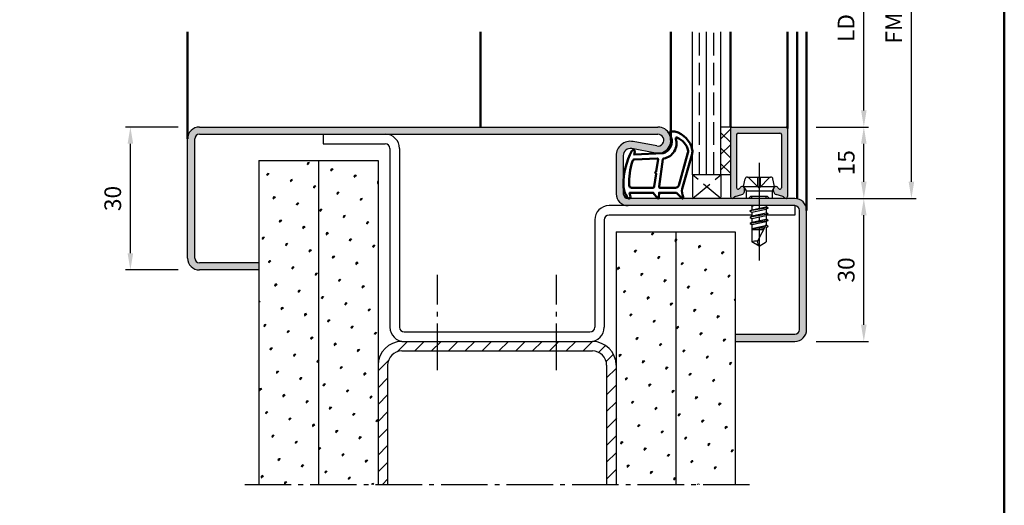
# Model space of a CAD drawing. Units: millimetres. Extents: x 0 to 1260, y -30 to 817.
# Drawn here: x 408 to 615, y 183 to 284 of the extents above; entities that cross this region are included whole.
import ezdxf

# ---------------------------------------------------------------- set-up
doc = ezdxf.new("R2010")
doc.units = ezdxf.units.MM
doc.linetypes.add('AM_DIN_F_W050', pattern=[6.25, 4.75, -1.5])
doc.linetypes.add('AM_DIN_G_W050', pattern=[13.75, 9.75, -1.5, 1, -1.5])
for name, color, linetype, lineweight in [('AM_0', 7, 'Continuous', 50), ('AM_1', 14, 'Continuous', 50), ('AM_3', 6, 'AM_DIN_F_W050', 25), ('AM_5', 3, 'Continuous', 25), ('AM_7', 4, 'AM_DIN_G_W050', 25), ('AM_8', 1, 'Continuous', 25), ('AM_BOR', 7, 'Continuous', 50)]:
    doc.layers.add(name, color=color, linetype=linetype, lineweight=lineweight)
doc.styles.get("Standard").update_dxf_attribs({"font": 'isocp.shx'})
doc.dimstyles.new('AM_DIN$0', dxfattribs={"dimtxt": 3.5, "dimasz": 3.5, "dimexe": 1, "dimexo": 2, "dimgap": 1.5, "dimtad": 1, "dimdec": 1, "dimdsep": 46, "dimtxsty": 'Standard', "dimcen": 0, "dimclrd": 256, "dimclre": 256, "dimclrt": 2, "dimadec": 0, "dimazin": 2, "dimtp": 0.1, "dimtm": 0.1, "dimtfac": 0.71, "dimtdec": 1, "dimtmove": 0, "dimatfit": 3, "dimfxl": 1, "dimlwd": -1, "dimlwe": -1, "dimarcsym": 0})
pattern_1 = [(45, (704.5043098341562, -14.14485205254834), (-1.314794348938266, 4.906896797365928), [0.635, -4.445]), (135, (704.7288162371829, -13.92034564952166), (-4.906896797365928, 1.314794348938267), [0.3175, -8.48132]), (135, (704.7849435450464, -13.86421834165822), (-4.906896797365928, 1.314794348938267), [0.254, -8.54482]), (135, (704.6726889293195, -13.97647295738511), (-4.906896797365928, 1.314794348938267), [0.254, -8.54482]), (104.9999999999999, (704.8410694386962, -13.80809244800832), (-4.90689445473653, 1.314803091750204), [0.2032, -4.8768]), (165, (704.6165630356695, -14.032598851035), (-3.592100105798264, -3.592093705615723), [0.2032, -4.8768])]

# ---------------------------------------------------------------- blocks, each defined once
blk = doc.blocks.new('*D29')
at = {"layer": 'AM_5', "linetype": 'ByBlock', "transparency": 16777216}
for p, q in [((441.5, 261.9087608025233), (430.5, 261.9087608025233)), ((431.5, 235.4087608025233), (431.5, 258.4087608025233)), ((441.5, 231.9087608025233), (430.5, 231.9087608025233))]:
    blk.add_line(p, q, dxfattribs=at)
at = {"layer": 'AM_5', "transparency": 16777216}
for points in [[(430.9166666666667, 258.4087608025233), (432.0833333333333, 258.4087608025233), (431.5, 261.9087608025233)], [(430.9166666666667, 235.4087608025233), (432.0833333333333, 235.4087608025233), (431.5, 231.9087608025233)]]:
    blk.add_solid(points, dxfattribs=at)
at = {"layer": 'Defpoints', "color": 0, "transparency": 16777216}
for p in [(431.5, 261.9087608025233), (443.5, 261.9087608025233), (443.5, 231.9087608025233)]:
    blk.add_point(p, dxfattribs=at)
at = {"layer": 'AM_5', "color": 2, "transparency": 16777216, "insert": (428.2499999999999, 246.9087608025233), "char_height": 3.5, "attachment_point": 5, "rotation": 90}
blk.add_mtext('30', dxfattribs=at)
blk = doc.blocks.new('*D32')
at = {"layer": 'AM_5', "linetype": 'ByBlock', "transparency": 16777216}
for p, q in [((575.4999999999995, 246.9087608025231), (586.4999999999998, 246.9087608025231)), ((585.4999999999998, 220.4087608025231), (585.4999999999998, 243.4087608025231)), ((575.4999999999998, 216.9087608025231), (586.4999999999998, 216.9087608025231))]:
    blk.add_line(p, q, dxfattribs=at)
at = {"layer": 'AM_5', "transparency": 16777216}
for points in [[(584.9166666666664, 243.4087608025231), (586.0833333333331, 243.4087608025231), (585.4999999999998, 246.9087608025231)], [(584.9166666666664, 220.4087608025231), (586.0833333333331, 220.4087608025231), (585.4999999999998, 216.9087608025231)]]:
    blk.add_solid(points, dxfattribs=at)
at = {"layer": 'Defpoints', "color": 0, "transparency": 16777216}
for p in [(573.4999999999995, 246.9087608025231), (585.4999999999998, 246.9087608025231), (573.4999999999998, 216.9087608025231)]:
    blk.add_point(p, dxfattribs=at)
at = {"layer": 'AM_5', "color": 2, "transparency": 16777216, "insert": (582.2499999999998, 231.9087608025232), "char_height": 3.5, "attachment_point": 5, "rotation": 90}
blk.add_mtext('30', dxfattribs=at)
blk = doc.blocks.new('*D33')
at = {"layer": 'AM_5', "linetype": 'ByBlock', "transparency": 16777216}
for p, q in [((575.4999999999998, 261.9087608025231), (586.4999999999998, 261.9087608025231)), ((585.4999999999997, 250.4087608025231), (585.4999999999998, 258.4087608025231)), ((575.4999999999995, 246.9087608025231), (586.4999999999997, 246.9087608025231))]:
    blk.add_line(p, q, dxfattribs=at)
at = {"layer": 'AM_5', "transparency": 16777216}
for points in [[(584.9166666666664, 258.4087608025231), (586.0833333333331, 258.4087608025231), (585.4999999999998, 261.9087608025231)], [(584.9166666666663, 250.4087608025231), (586.083333333333, 250.4087608025231), (585.4999999999997, 246.9087608025231)]]:
    blk.add_solid(points, dxfattribs=at)
at = {"layer": 'Defpoints', "color": 0, "transparency": 16777216}
for p in [(573.4999999999998, 261.9087608025231), (585.4999999999998, 261.9087608025231), (573.4999999999995, 246.9087608025231)]:
    blk.add_point(p, dxfattribs=at)
at = {"layer": 'AM_5', "color": 2, "transparency": 16777216, "insert": (582.2499999999997, 254.4087608025232), "char_height": 3.5, "attachment_point": 5, "rotation": 90}
blk.add_mtext('15', dxfattribs=at)
blk = doc.blocks.new('*D36')
at = {"layer": 'AM_5', "linetype": 'ByBlock', "transparency": 16777216}
for p, q in [((575.4999999999998, 306.9087608025231), (586.4999999999998, 306.9087608025231)), ((585.4999999999998, 265.4087608025231), (585.4999999999998, 303.4087608025231)), ((575.4999999999998, 261.9087608025231), (586.4999999999998, 261.9087608025231))]:
    blk.add_line(p, q, dxfattribs=at)
at = {"layer": 'AM_5', "transparency": 16777216}
for points in [[(584.9166666666664, 303.4087608025231), (586.0833333333331, 303.4087608025231), (585.4999999999998, 306.9087608025231)], [(584.9166666666664, 265.4087608025231), (586.0833333333331, 265.4087608025231), (585.4999999999998, 261.9087608025231)]]:
    blk.add_solid(points, dxfattribs=at)
at = {"layer": 'Defpoints', "color": 0, "transparency": 16777216}
for p in [(573.4999999999998, 306.9087608025231), (585.4999999999998, 306.9087608025231), (573.4999999999998, 261.9087608025231)]:
    blk.add_point(p, dxfattribs=at)
at = {"layer": 'AM_5', "color": 2, "transparency": 16777216, "insert": (582.2256597231076, 284.4087608025232), "char_height": 3.5, "attachment_point": 5, "rotation": 90}
blk.add_mtext('LDH', dxfattribs=at)
blk = doc.blocks.new('*D37')
at = {"layer": 'AM_5', "linetype": 'ByBlock', "transparency": 16777216}
for p, q in [((575.4999999999998, 321.9087608025231), (596.4999999999998, 321.9087608025231)), ((595.4999999999997, 250.4087608025231), (595.4999999999998, 318.4087608025231)), ((575.4999999999998, 246.9087608025231), (596.4999999999997, 246.9087608025231))]:
    blk.add_line(p, q, dxfattribs=at)
at = {"layer": 'AM_5', "transparency": 16777216}
for points in [[(594.9166666666664, 318.4087608025231), (596.0833333333331, 318.4087608025231), (595.4999999999998, 321.9087608025231)], [(594.9166666666663, 250.4087608025231), (596.083333333333, 250.4087608025231), (595.4999999999997, 246.9087608025231)]]:
    blk.add_solid(points, dxfattribs=at)
at = {"layer": 'Defpoints', "color": 0, "transparency": 16777216}
for p in [(573.4999999999998, 321.9087608025231), (595.4999999999998, 321.9087608025231), (573.4999999999998, 246.9087608025231)]:
    blk.add_point(p, dxfattribs=at)
at = {"layer": 'AM_5', "color": 2, "transparency": 16777216, "insert": (592.2499999999997, 284.4087608025232), "char_height": 3.5, "attachment_point": 5, "rotation": 90}
blk.add_mtext('FMH', dxfattribs=at)
blk = doc.blocks.new('DIN_A3_BOS')
at = {"layer": 'AM_BOR'}
blk.add_lwpolyline([(20, 10), (410, 10), (410, 287), (20, 287)], close=True, dxfattribs=at)

msp = doc.modelspace()

# ---------------------------------------------------------------- hatches: boundary and pattern name
at = {"layer": 'AM_8'}
h = msp.add_hatch(color=256, dxfattribs=at)
edge = h.paths.add_edge_path()
edge.add_line((445, 234.4087608025233), (445, 259.4087608025233))
edge.add_arc((446, 259.4087608025233), 1, 90, 180, ccw=False)
edge.add_line((446, 260.4087608025233), (542.25, 260.4087608025233))
edge.add_arc((542.25, 259.1587608025233), 1.25, -100.57857775068828, 90, ccw=False)
edge.add_line((542.020520213423, 257.9300057302845), (537.0507514877845, 258.8581495827597))
edge.add_arc((536.5, 255.9091374093865), 2.999999999999979, 79.42142224931852, 180)
edge.add_line((533.5, 255.9091374093865), (533.5, 247.9087608025233))
edge.add_arc((536, 247.9087608025233), 2.5, 180, 270)
edge.add_line((536, 245.4087608025233), (571, 245.4087608025233))
edge.add_arc((571, 244.4087608025233), 1, 0, 90, ccw=False)
edge.add_line((572, 244.4087608025233), (572, 219.4087608025233))
edge.add_arc((571, 219.4087608025233), 1, -90, 0, ccw=False)
edge.add_line((571, 218.4087608025233), (558.5, 218.4087608025233))
edge.add_line((558.5, 218.4087608025233), (558.5, 216.9087608025233))
edge.add_line((558.5, 216.9087608025233), (571, 216.9087608025233))
edge.add_arc((571, 219.4087608025233), 2.5, 270, 360)
edge.add_line((573.5, 219.4087608025233), (573.5, 244.4087608025233))
edge.add_arc((571, 244.4087608025233), 2.5, 0, 90)
edge.add_line((571, 246.9087608025233), (569.0999999999972, 246.9087608025338))
edge.add_line((569.0999999999972, 246.9087608025338), (536, 246.9087608025233))
edge.add_arc((536, 247.9087608025233), 1, 180, 270, ccw=False)
edge.add_line((535, 247.9087608025233), (535, 255.9091374093865))
edge.add_arc((536.5, 255.9091374093865), 1.5, 79.42142224931848, 180, ccw=False)
edge.add_line((536.7753757438923, 257.3836434960731), (541.7451444695307, 256.4554996435978))
edge.add_arc((542.25, 259.1587608025233), 2.750000000000008, 259.4214222493154, 450)
edge.add_line((542.25, 261.9087608025233), (446, 261.9087608025233))
edge.add_arc((446, 259.4087608025233), 2.5, 90, 180)
edge.add_line((443.5, 259.4087608025233), (443.5, 234.4087608025233))
edge.add_arc((446, 234.4087608025233), 2.5, 180, 270)
edge.add_line((446, 231.9087608025233), (458.5, 231.9087608025233))
edge.add_line((458.5, 231.9087608025233), (458.5, 233.4087608025233))
edge.add_line((458.5, 233.4087608025233), (446, 233.4087608025233))
edge.add_arc((446, 234.4087608025233), 1, 180, 270, ccw=False)
h = msp.add_hatch(dxfattribs=at)
h.set_pattern_fill('_U', color=256, scale=2.3, angle=135, style=0, double=1, pattern_type=0)
h.set_pattern_definition([(135, (673.2323591630241, 273.0845926910698), (-1.626345596729059, -1.626345596729059), []), (225, (673.2323591630241, 273.0845926910698), (1.626345596729059, -1.626345596729059), [])])
h.paths.add_polyline_path([(557.499999999997, 251.9087608025335), (557.4999999999973, 261.9087608025333), (555.499999999997, 261.9087608025333), (555.499999999997, 251.9087608025335)])
h = msp.add_hatch(color=256, dxfattribs=at)
edge = h.paths.add_edge_path()
edge.add_line((559.1776457135279, 248.889784297248), (559.2859540346026, 248.9188054244136))
edge.add_arc((559.2083083210721, 249.2085831723003), 0.3000000000000001, 284.9999999999607, 337.9894097862158)
edge.add_arc((559.9499999999975, 248.9087608025335), 0.4999999999998174, 360.00000000000654, 517.9894097862095, ccw=False)
edge.add_line((560.4499999999973, 248.9087608025335), (560.4499999999971, 248.5087608025334))
edge.add_arc((559.9499999999971, 248.5087608025332), 0.4999999999999147, 330.000000000039, 360.0000000000391, ccw=False)
edge.add_line((560.3830127018896, 248.2587608025334), (560.2189218083342, 247.9745470378365))
edge.add_arc((559.7859091064422, 248.2245470378367), 0.5000000000000601, 284.9999999999896, 329.99999999996635, ccw=False)
edge.add_line((559.9153186289932, 247.7415841246922), (558.479288838826, 247.3568011021097))
edge.add_arc((558.5569345523572, 247.0670233542231), 0.299999999999997, 465.0000000000424, 519.7974961098417)
edge.add_arc((557.8999999999974, 247.3087608025336), 0.3999999999999741, 180.0000000000081, 339.7974961097982, ccw=False)
edge.add_line((557.4999999999973, 247.3087608025336), (557.4999999999973, 261.6087608025335))
edge.add_arc((557.7999999999972, 261.6087608025338), 0.3000000000000114, 450, 540, ccw=False)
edge.add_line((557.7999999999972, 261.9087608025335), (569.1999999999973, 261.9087608025335))
edge.add_arc((569.1999999999973, 261.6087608025338), 0.3000000000000114, 360, 450, ccw=False)
edge.add_line((569.4999999999973, 261.6087608025338), (569.499999999997, 247.3087608025338))
edge.add_arc((569.0999999999972, 247.3087608025336), 0.3999999999999631, 200.2025038901852, 360, ccw=False)
edge.add_arc((568.4430654476375, 247.0670233542234), 0.2999999999998785, 380.2025038901685, 434.9999999999677)
edge.add_line((568.5207111611683, 247.3568011021099), (567.0846813710011, 247.7415841246924))
edge.add_arc((567.2140908935523, 248.2245470378367), 0.4999999999998907, 570.0000000000216, 615.000000000002, ccw=False)
edge.add_line((566.7810781916603, 247.9745470378367), (566.616987298105, 248.2587608025336))
edge.add_arc((567.0499999999972, 248.5087608025334), 0.5000000000000419, 539.9999999999804, 569.9999999999748, ccw=False)
edge.add_line((566.5499999999972, 248.5087608025334), (566.5499999999972, 248.9087608025335))
edge.add_arc((567.0499999999972, 248.9087608025335), 0.5000000000000284, 382.010590213788, 540, ccw=False)
edge.add_arc((567.7916916789229, 249.2085831722999), 0.2999999999998141, 562.0105902137168, 614.9999999999308)
edge.add_line((567.7140459653917, 248.9188054244133), (567.8223542864664, 248.889784297248))
edge.add_arc((567.8999999999974, 249.1795620451345), 0.2999999999999384, 614.9999999999574, 719.9999999999892)
edge.add_line((568.1999999999973, 249.1795620451345), (568.1999999999973, 260.3087608025336))
edge.add_arc((567.8999999999971, 260.3087608025336), 0.3000000000000682, 360.0000000000217, 450.0000000000109)
edge.add_line((567.8999999999971, 260.6087608025338), (559.0999999999972, 260.6087608025338))
edge.add_arc((559.0999999999972, 260.3087608025336), 0.3000000000000114, 450.0000000000054, 539.9999999999892)
edge.add_line((558.7999999999972, 260.3087608025336), (558.7999999999972, 249.1795620451345))
edge.add_arc((559.0999999999972, 249.1795620451345), 0.3000000000000114, 540, 644.9999999999976)
h = msp.add_hatch(dxfattribs=at)
h.set_pattern_fill('SWAMP', color=256, scale=0.2, angle=45, style=0)
h.set_pattern_definition(pattern_1)
h.paths.add_polyline_path([(458.5000000000002, 186.9087608025233), (471.0000000000002, 186.9087608025233), (471.0000000000002, 254.9087608025233), (458.5000000000002, 254.9087608025233)])
h = msp.add_hatch(dxfattribs=at)
h.set_pattern_fill('SWAMP', color=256, scale=0.2, angle=45, style=0)
h.set_pattern_definition(pattern_1)
h.paths.add_polyline_path([(471.0000000000002, 186.9087608025233), (483.5000000000002, 186.9087608025233), (483.5000000000002, 254.9087608025233), (471.0000000000002, 254.9087608025233)])
h = msp.add_hatch(dxfattribs=at)
h.set_pattern_fill('SWAMP', color=256, scale=0.2, angle=45, style=0)
h.set_pattern_definition(pattern_1)
h.paths.add_polyline_path([(533.5000000000002, 186.9087608025233), (546.0000000000002, 186.9087608025233), (546.0000000000002, 239.9087608025233), (533.5000000000002, 239.9087608025233)])
h = msp.add_hatch(dxfattribs=at)
h.set_pattern_fill('SWAMP', color=256, scale=0.2, angle=45, style=0)
h.set_pattern_definition(pattern_1)
h.paths.add_polyline_path([(546.0000000000002, 186.9087608025234), (558.5000000000002, 186.9087608025233), (558.5000000000002, 239.9087608025233), (546.0000000000002, 239.9087608025233)])
h = msp.add_hatch(dxfattribs=at)
h.set_pattern_fill('_U', color=256, scale=2.5, angle=45, style=0, pattern_type=0)
h.set_pattern_definition([(45, (14.63542619488044, -45.98699022130529), (-1.767766952966369, 1.767766952966369), [])])
edge = h.paths.add_edge_path()
edge.add_line((531.5000000000002, 186.9087608025233), (533.5000000000002, 186.9087608025233))
edge.add_line((533.5000000000002, 186.9087608025233), (533.5000000000002, 211.9087608025231))
edge.add_arc((528.5000000000002, 211.9087608025233), 5, 0, 90)
edge.add_line((528.5000000000002, 216.9087608025233), (488.5, 216.9087608025233))
edge.add_arc((488.5000000000002, 211.9087608025233), 4.999999999999999, 90.00000000000259, 180)
edge.add_line((483.5000000000002, 211.9087608025233), (483.5000000000002, 186.9087608025234))
edge.add_line((483.5000000000002, 186.9087608025233), (485.5000000000002, 186.9087608025233))
edge.add_line((485.5, 186.9087608025233), (485.5, 211.9087608025231))
edge.add_arc((488.5000000000002, 211.9087608025233), 3, 90, 180, ccw=False)
edge.add_line((488.5000000000002, 214.9087608025233), (528.5000000000002, 214.9087608025233))
edge.add_arc((528.5000000000002, 211.9087608025233), 3, 0, 90, ccw=False)
edge.add_line((531.5000000000002, 211.9087608025233), (531.5000000000002, 186.9087608025234))

# ---------------------------------------------------------------- linework, layer by layer
for p, q in [((549.4999999999973, 251.9087608025335), (549.4999999999973, 281.9087608025335)), ((552.4999999999973, 251.9087608025335), (552.4999999999973, 281.9087608025335)), ((555.4999999999968, 251.9087608025335), (555.4999999999968, 281.9087608025335)), ((446, 261.9087608025233), (542.25, 261.9087608025233)), ((557.4999999999973, 261.9087608025334), (555.4999999999968, 261.9087608025334)), ((557.4999999999973, 261.9087608025334), (557.4999999999968, 247.3087608025336)), ((557.799999999997, 261.9087608025335), (569.1999999999971, 261.9087608025335)), ((559.0999999999972, 260.6087608025338), (567.8999999999969, 260.6087608025338)), ((569.4999999999973, 261.608760802534), (569.4999999999968, 247.3087608025338)), ((443.5, 234.4087608025233), (443.5, 259.4087608025233)), ((445, 234.4087608025233), (445, 259.4087608025233)), ((446, 260.4087608025233), (542.25, 260.4087608025233)), ((472, 260.4087608025233), (472, 258.4087608025233)), ((542.020520213423, 257.9300057302845), (537.0507514877845, 258.8581495827597)), ((558.799999999997, 260.3087608025336), (558.799999999997, 249.1795620451345)), ((568.1999999999971, 260.3087608025338), (568.1999999999971, 249.1795620451347)), ((472, 258.4087608025233), (485, 258.4087608025233)), ((486, 257.4087608025233), (486, 219.9087608025233)), ((488, 257.4087608025233), (488, 219.9087608025233)), ((541.7451444695307, 256.4554996435978), (536.7753757438923, 257.383643496073)), ((458.5, 254.9087608025233), (458.5, 186.9087608025233)), ((458.5, 254.9087608025233), (483.5000000000002, 254.9087608025233)), ((471.0000000000002, 254.9087608025233), (471, 186.9087608025233)), ((483.5000000000002, 254.9087608025233), (483.5, 186.9087608025233)), ((533.5, 255.9091374093865), (533.5, 247.9087608025233)), ((535, 255.9091374093865), (535, 247.9087608025233)), ((557.4999999999968, 251.9087608025335), (549.4999999999973, 251.9087608025335)), ((560.2499999999968, 249.4087608025335), (560.5696116135109, 251.0068188701026)), ((561.0599019513566, 251.4087608025335), (565.940098048638, 251.4087608025339)), ((566.7499999999968, 249.4087608025337), (566.4303883864832, 251.0068188701028)), ((559.1776457135279, 248.889784297248), (559.2859540346026, 248.9188054244133)), ((560.3830127018891, 248.2587608025334), (560.218921808334, 247.9745470378367)), ((560.2499999999968, 249.4087608025335), (560.7696152422677, 248.5087608025339)), ((560.2499999999973, 249.4087608025335), (566.7499999999973, 249.4087608025339)), ((560.4499999999971, 248.5087608025334), (560.4499999999971, 248.9087608025335)), ((560.7696152422677, 248.5087608025339), (560.7696152422677, 246.9087608025335)), ((560.7696152422677, 248.5087608025339), (566.2303847577264, 248.5087608025339)), ((566.7499999999968, 249.4087608025337), (566.2303847577264, 248.5087608025341)), ((566.2303847577264, 248.5087608025341), (566.2303847577264, 246.9087608025337)), ((566.549999999997, 248.5087608025336), (566.549999999997, 248.9087608025337)), ((566.616987298105, 248.2587608025336), (566.7810781916601, 247.9745470378369)), ((567.8223542864662, 248.8897842972482), (567.7140459653915, 248.9188054244136)), ((571, 246.9087608025233), (536, 246.9087608025233)), ((558.479288838826, 247.3568011021099), (559.9153186289932, 247.7415841246922)), ((568.520711161168, 247.3568011021101), (567.0846813710009, 247.7415841246924)), ((571, 245.4087608025233), (532, 245.4087608025233)), ((565.3942811110587, 244.9226813564886), (561.5934348914739, 244.2895777575867)), ((561.6177160025354, 244.3244308272268), (561.9999999999968, 244.5451425960683)), ((561.6177160025354, 244.2378282868484), (561.9999999999968, 244.0171165180074)), ((561.8535514407868, 245.4087608025335), (561.9999999999968, 245.3242086872484)), ((561.9999999999968, 245.3242086872484), (562.3752419596394, 245.4087608025335)), ((561.9999999999968, 245.3242086872484), (561.9999999999968, 244.5451425960683)), ((561.9999999999968, 244.5451425960683), (564.9999999999968, 245.1880504268266)), ((561.9999999999968, 244.0171165180074), (564.9999999999968, 244.6742086872483)), ((561.9999999999968, 244.0171165180074), (561.9999999999968, 243.2380504268273)), ((564.9999999999968, 245.4087608025335), (564.9999999999968, 245.1880504268266)), ((565.3699999999972, 244.9744308272269), (564.9999999999968, 245.1880504268266)), ((565.3699999999972, 244.8878282868485), (564.9999999999968, 244.6742086872483)), ((564.9999999999968, 244.6742086872483), (564.9999999999968, 243.8880504268269)), ((571, 245.4087608025233), (571, 243.4087608025233)), ((572, 219.4087608025233), (572, 244.4087608025233)), ((573.5, 219.4087608025233), (573.5, 244.4087608025233)), ((529, 242.4087608025233), (529, 219.9087608025231)), ((531, 242.4087608025233), (531, 219.9087608025233)), ((561.9999999999968, 243.4087608025233), (532, 243.4087608025233)), ((565.3942763946911, 243.6226538903414), (561.605723605212, 242.989605223719)), ((565.3942763947821, 242.3226538903565), (561.605723605212, 241.6896052237188)), ((561.6299999999969, 243.0244308277396), (561.9999999999968, 243.2380504268273)), ((561.6299999999969, 242.9378282873612), (561.9999999999968, 242.7242086872485)), ((561.6299999999969, 241.7244308277396), (561.9999999999968, 241.9380504268273)), ((561.9999999999968, 243.2380504268273), (564.9999999999968, 243.8880504268269)), ((561.9999999999968, 242.7242086872485), (564.9999999999968, 243.3742086872484)), ((561.9999999999968, 242.7242086872485), (561.9999999999968, 241.9380504268273)), ((561.9999999999968, 241.9380504268273), (564.9999999999968, 242.588050426827)), ((561.9999999999968, 241.4242086872486), (564.9999999999968, 242.0742086872482)), ((565.3699999999972, 243.674430827227), (564.9999999999968, 243.8880504268269)), ((565.3699999999972, 243.5878282868485), (564.9999999999968, 243.3742086872484)), ((564.9999999999968, 243.3742086872484), (564.9999999999968, 242.588050426827)), ((565.3699999999972, 242.3744308267143), (564.9999999999968, 242.588050426827)), ((565.3699999999972, 242.2878282863359), (564.9999999999968, 242.0742086872482)), ((564.9999999999968, 242.0742086872482), (564.9999999999968, 241.2880504268268)), ((571, 243.4087608025233), (565.0598460191618, 243.4087608025234)), ((533.5, 239.9087608025233), (533.5, 186.9087608025233)), ((533.5, 239.9087608025233), (558.5, 239.9087608025233)), ((546, 239.9087608025233), (546, 186.9087608025233)), ((558.5, 239.9087608025233), (558.5, 186.9087608025233)), ((561.6299999999969, 241.6378282873612), (561.9999999999968, 241.4242086872486)), ((561.9999999999968, 241.4242086872486), (561.9999999999968, 237.8100517310751)), ((561.9999999999968, 240.6380504268271), (564.886427586061, 241.2634430704742)), ((564.7006192141921, 240.9067471635227), (561.9999999999968, 240.4554868835158)), ((561.9999999999968, 240.4087608025337), (564.4412104765383, 240.4087608025337)), ((564.9999999999968, 241.4814677740222), (563.1616222641042, 237.952338234663)), ((563.3133174551599, 240.4087608025337), (564.584705700247, 240.6842282556357)), ((565.3699999999967, 241.074430826502), (564.9999999999968, 241.2880504268268)), ((565.3699999999972, 240.9878282861235), (564.9999999999968, 240.7742086872482)), ((564.9999999999968, 240.7742086872482), (564.9999999999968, 237.8100517310751)), ((565.3700068617823, 240.9878322485021), (565.0449999999969, 240.8001894493617)), ((563.4999999999968, 236.9087608025337), (561.9999999999968, 237.8100517310751)), ((563.4999999999968, 236.9087608025337), (564.9999999999968, 237.8100517310751)), ((458.5, 233.4087608025233), (446, 233.4087608025233)), ((458.5, 231.9087608025233), (446, 231.9087608025233)), ((489, 218.9087608025233), (528, 218.9087608025231)), ((558.5, 218.4087608025233), (571, 218.4087608025233)), ((488.5, 216.9087608025233), (528.5, 216.9087608025233)), ((558.5, 216.9087608025233), (571, 216.9087608025233)), ((488.5, 214.9087608025233), (528.5, 214.9087608025233)), ((485.5, 211.9087608025233), (485.5, 186.9087608025233)), ((531.5, 211.9087608025233), (531.5, 186.9087608025233))]:
    msp.add_line(p, q)
for centre, radius, start, end in [((446, 259.4087608025233), 2.5, 90, 180), ((542.25, 259.1587608025233), 2.75, 259.4214222493142, 90), ((557.799999999997, 261.6087608025338), 0.3, 90, 180), ((559.0999999999972, 260.3087608025336), 0.3, 90, 180), ((567.8999999999969, 260.3087608025338), 0.3, 0, 90), ((569.1999999999971, 261.608760802534), 0.3, 0, 90), ((446, 259.4087608025233), 1, 90, 180), ((485, 257.4087608025233), 3, 0, 90), ((536.5, 255.9091374093865), 3, 79.42142224931425, 180), ((542.25, 259.1587608025233), 1.25, 259.4214222493142, 90), ((485, 257.4087608025233), 1, 0, 90), ((536.5, 255.9091374093865), 1.5, 79.42142224931425, 180), ((561.0599019513566, 250.9087608025335), 0.5, 90, 168.690067525976), ((565.9400980486375, 250.9087608025335), 0.5, 11.30993247402404, 90), ((559.0999999999972, 249.1795620451345), 0.3, 180, 284.9999999999944), ((559.2083083210719, 249.2085831723003), 0.3, 284.9999999999944, 337.9894097862174), ((559.9499999999971, 248.9087608025335), 0.5, 0, 157.9894097862174), ((559.9499999999971, 248.5087608025334), 0.5, 329.9999999999994, 359.999999999987), ((567.049999999997, 248.9087608025337), 0.5, 22.01059021378258, 180), ((567.049999999997, 248.5087608025336), 0.5, 180, 210.0000000000005), ((567.7916916789222, 249.2085831723006), 0.3, 202.0105902137826, 255.0000000000056), ((567.8999999999974, 249.1795620451347), 0.3, 255.0000000000056, 0), ((536, 247.9087608025233), 2.5, 180, 270), ((536, 247.9087608025233), 1, 180, 270), ((557.8999999999974, 247.3087608025336), 0.4, 180, 339.7974961098105), ((558.5569345523568, 247.0670233542229), 0.3, 104.9999999999945, 159.7974961098105), ((559.785909106442, 248.2245470378367), 0.5, 284.9999999999944, 329.9999999999994), ((567.2140908935526, 248.2245470378369), 0.5, 210.0000000000005, 254.9999999999992), ((568.4430654476373, 247.0670233542231), 0.3, 20.20250389018956, 75.00000000000556), ((569.0999999999972, 247.3087608025338), 0.4, 200.2025038901896, 0), ((571, 244.4087608025233), 2.5, 0, 90), ((532, 242.4087608025233), 3, 90, 180), ((561.6427160025355, 244.2811295570376), 0.05, 120.0000000000062, 240.0000000000084), ((565.3449999999971, 244.9311295570377), 0.05, 300.0000000000062, 60.000000000014), ((571, 244.4087608025233), 1, 0, 90), ((532, 242.4087608025233), 1, 90, 180), ((561.654999999997, 242.9811295575504), 0.05, 120.0000000000062, 240.0000000000084), ((565.3449999999971, 243.6311295570375), 0.05, 300.0000000000062, 60.00000000000836), ((565.3449999999971, 242.3311295565251), 0.05, 300.0000000000062, 60.00000000000836), ((561.654999999997, 241.6811295575502), 0.05, 120.0000000000062, 240.0000000000084), ((565.3449999999971, 241.0311295563127), 0.05, 300.0000000000062, 60.000000000014), ((562.78736102432, 236.1949285594302), 1.796819479582418, 77.97778356244952, 115.98890333558), ((565.4862368267618, 238.1294416601935), 2.331351215122391, 184.3567283621662, 211.5736214010969), ((446, 234.4087608025233), 2.5, 180, 270), ((446, 234.4087608025233), 1, 180, 270), ((489, 219.9087608025233), 3, 180, 270), ((489, 219.9087608025233), 1, 180, 270), ((528, 219.9087608025233), 3, 270, 0), ((528, 219.9087608025231), 1, 270, 0), ((571, 219.4087608025233), 1, 270, 0), ((571, 219.4087608025233), 2.5, 270, 0), ((488.5, 211.9087608025233), 5, 90, 180), ((528.5, 211.9087608025233), 5, 0, 90), ((488.5, 211.9087608025233), 3, 90, 180), ((528.5, 211.9087608025233), 3, 0, 90)]:
    msp.add_arc(centre, radius, start, end)
at = {"layer": 'AM_1'}
for p, q in [((443.5, 259.4087608025233), (443.5, 281.9087608025231)), ((505, 261.9087608025233), (505, 281.9087608025231)), ((545, 259.1587608025233), (545, 281.9087608025231)), ((557.4999999999973, 261.9087608025334), (557.4999999999973, 281.9087608025335)), ((569.4999999999973, 261.6087608025338), (569.4999999999973, 281.9087608025335)), ((571.5, 246.8582505453064), (571.5, 281.9087608025231)), ((573.5, 244.4087608025233), (573.5, 281.9087608025231))]:
    msp.add_line(p, q, dxfattribs=at)
for points in [[(535.9495543337885, 247.0589292012634, 0.8225616960369451), (536.5023550950136, 247.2614574041158), (536.3276460241982, 248.1112755769059), (541.2954703061641, 248.1112755769059), (542.1691776567086, 246.9896667980653, 0.7467354177837918), (542.4909450060991, 247.084978629193), (542.5060485928352, 248.1112755769059), (545.9555061293872, 248.1112755769059, -0.2039214600742718), (546.3158012926965, 247.9579561147154), (547.2619305275111, 246.9705890842729, 0.8105301734172095), (547.5939871169921, 247.1776653280618), (547.559427151286, 247.2767000419315, -0.1645000437529372), (547.370072189729, 248.9512291851619), (549.4583714165747, 256.2569046363873, 0.06611493977518698), (549.4829201397347, 257.1040239715788, 0.2820378425500336), (545.8278947231861, 260.965709754768, 0.1590275267653622), (544.7846744531612, 260.8675171826907, 0.3764163398999706), (544.6763247370659, 260.6270380970403), (545.1548703626595, 259.2101565535548, -0.3762126752200714), (543.3600358339963, 256.3949699640649), (537.246186105338, 256.1149752676109), (537.4218073557313, 256.736971358482, 0.7987947825966828), (536.8148767815064, 256.9439139957468, 0.1245897451608651), (535.0070870666159, 249.6701057161354, 0.1623187278905707)], [(542.7303839110173, 249.1612755769058), (545.9418902673037, 249.1612755769058, 0.3015521592859336), (546.6328974061275, 249.6197123177413), (548.580589396744, 256.4769344084992, 0.02785836671880648), (548.6057320718942, 256.8986274598191, 0.2581461437683861), (546.2513287930683, 259.7123985980735, 0.6319644469852753), (546.0167537944135, 259.4488480687477, -0.4552489077013688), (543.4933258450142, 255.3077644331453, 0.3823944314809918), (543.291968519839, 255.1325924315505), (542.5071213887568, 249.4141833921884, 0.4511234922852938)], [(536.7445044934675, 249.1612755769058), (541.2028910277481, 249.1612755769058, 0.3782424518883232), (541.5005743907623, 249.4240651565291), (541.8711161412957, 252.0809498201896, 0.2360679774992166), (541.841347805002, 252.1652934397092), (541.7334375859091, 252.2694826167641, -0.5000000000000969), (541.7532831434432, 252.4282470770382), (541.883519614762, 252.5026679177919, 0.2360679775002734), (541.9331335085976, 252.5770887585455), (542.2849729415593, 255.1388855536105, 0.451123492285309), (542.136131260052, 255.3074907637989), (537.3811924812658, 255.1224813623611, 0.3316728536076049), (536.9020383590123, 254.7653495783069, 0.08495172335165252), (536.2445059580232, 249.660065389464, 0.4135048278399992)]]:
    msp.add_lwpolyline(points, format="xyb", close=True, dxfattribs=at)
at = {"layer": 'AM_3'}
for p, q in [((550.9999999999973, 251.9087608025335), (550.9999999999973, 281.9087608025335)), ((553.9999999999973, 251.9087608025335), (553.9999999999973, 281.9087608025335)), ((549.4999999999975, 251.9087608025335), (549.4999999999975, 246.9087608025233)), ((549.4999999999975, 246.9087608025233), (555.4999999999968, 251.9087608025335)), ((555.4999999999968, 246.9087608025233), (549.4999999999973, 251.9087608025335)), ((555.4999999999968, 251.9087608025335), (555.4999999999968, 246.9087608025233)), ((561.1999999999971, 251.4087608025335), (563.4999999999968, 249.1087608025338)), ((563.1699999999969, 251.4087608025335), (563.1699999999969, 249.4387608025337)), ((565.799999999997, 251.4087608025335), (563.4999999999968, 249.1087608025338)), ((563.8299999999972, 249.4387608025337), (563.8299999999972, 251.4087608025335)), ((563.1699999999969, 249.4387608025337), (563.8299999999972, 249.4387608025337)), ((561.7696152422677, 247.4087608025335), (561.2696152422677, 246.9087608025339)), ((561.7696152422677, 247.4087608025335), (565.2303847577264, 247.4087608025335)), ((561.9999999999968, 246.9087608025335), (561.9999999999968, 247.4087608025335)), ((564.9999999999968, 246.9087608025335), (564.9999999999968, 247.4087608025335)), ((565.2303847577264, 247.4087608025335), (565.7303847577264, 246.9087608025335))]:
    msp.add_line(p, q, dxfattribs=at)
at = {"layer": 'AM_7'}
for p, q in [((563.4999999999964, 254.4087608025296), (563.4999999999968, 233.9087608025296)), ((496, 210.9087608025233), (496, 230.9087608025233)), ((521, 210.9087608025233), (521, 230.9087608025233)), ((455.5, 186.9087608025233), (561.5, 186.9087608025233))]:
    msp.add_line(p, q, dxfattribs=at)

# ---------------------------------------------------------------- block references
at = {"layer": 'AM_0', "lineweight": 0, "xscale": 1.5, "yscale": 1.5, "zscale": 1.5}
msp.add_blockref('DIN_A3_BOS', (0, 0), dxfattribs=at)

# ---------------------------------------------------------------- dimensions: what is measured, and where the dimension line sits
at = {"layer": 'AM_5'}
for base, p1, p2, text, picture, middle in [((595.4999999999998, 321.9087608025231), (573.4999999999998, 246.9087608025231), (573.4999999999998, 321.9087608025231), 'FMH', '*D37', (592.2499999999997, 284.4087608025232)), ((585.4999999999998, 306.9087608025231), (573.4999999999998, 261.9087608025231), (573.4999999999998, 306.9087608025231), 'LDH', '*D36', (582.2256597231076, 284.4087608025232))]:
    dim = msp.add_linear_dim(base=base, p1=p1, p2=p2, angle=90, text=text, dimstyle='AM_DIN$0', dxfattribs=at)
    dim.commit()
    dim.dimension.update_dxf_attribs({"geometry": picture, "text_midpoint": middle})
for base, p1, p2, picture, middle in [((431.5, 261.9087608025233), (443.5, 231.9087608025233), (443.5, 261.9087608025233), '*D29', (428.2499999999999, 246.9087608025233)), ((585.4999999999998, 261.9087608025231), (573.4999999999995, 246.9087608025231), (573.4999999999998, 261.9087608025231), '*D33', (582.2499999999997, 254.4087608025232))]:
    dim = msp.add_linear_dim(base=base, p1=p1, p2=p2, angle=90, dimstyle='AM_DIN$0', dxfattribs=at)
    dim.commit()
    dim.dimension.update_dxf_attribs({"geometry": picture, "text_midpoint": middle})
dim = msp.add_linear_dim(base=(585.4999999999998, 246.9087608025231), p1=(573.4999999999998, 216.9087608025231), p2=(573.4999999999995, 246.9087608025231), angle=90, dimstyle='AM_DIN$0', override={"dimtp": 1.5, "dimtm": 1.5, "dimtdec": 2, "dimtzin": 8}, dxfattribs=at)
dim.commit()
dim.dimension.update_dxf_attribs({"geometry": '*D32', "text_midpoint": (582.2499999999998, 231.9087608025232)})

doc.saveas('drawing.dxf')
